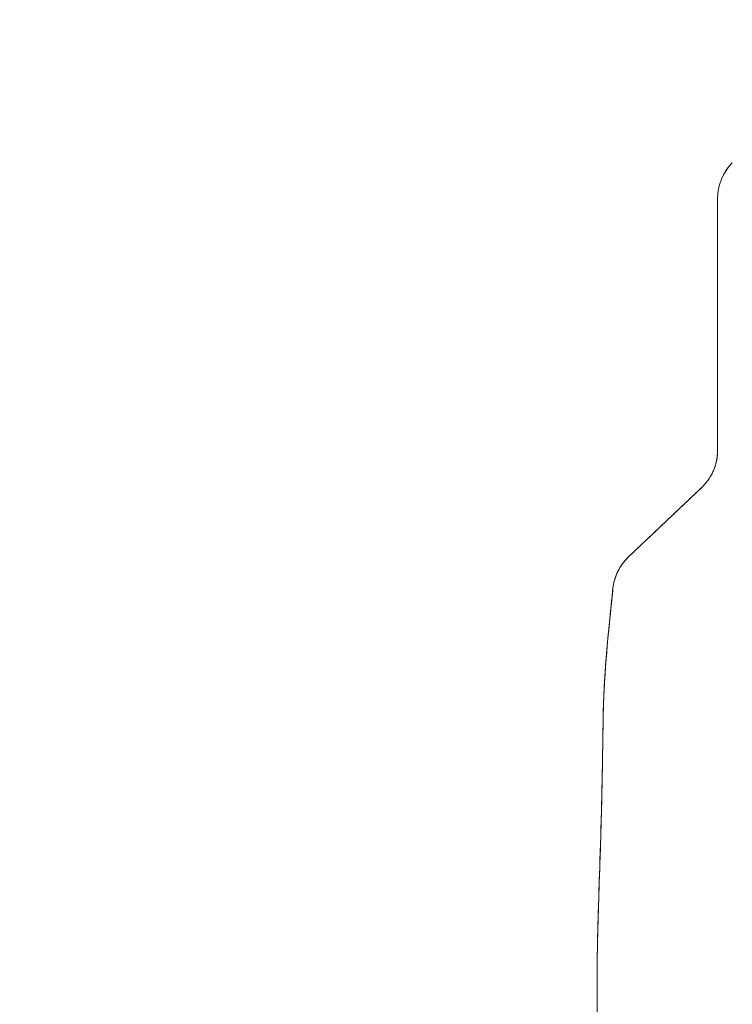
# Model space of a CAD drawing. Units: inches. Extents: x 17 to 359, y 7 to 224.
# Drawn here: x 265 to 268, y 134 to 138 of the extents above; entities that cross this region are included whole.
import ezdxf

# ---------------------------------------------------------------- set-up
doc = ezdxf.new("R2010")
doc.units = ezdxf.units.IN
doc.header["$LTSCALE"] = 22
doc.header["$MEASUREMENT"] = 0
doc.layers.get('0').update_dxf_attribs({"lineweight": 0})
doc.layers.add('Dimension (ANSI)', color=7, linetype='Continuous', lineweight=5)
doc.layers.add('Visible (ANSI)', color=7, linetype='Continuous', lineweight=5)
doc.styles.add('ROMANS', font='tahoma.ttf')
doc.dimstyles.new('Default (ANSI)', dxfattribs={"dimscale": 22, "dimtxt": 0.07, "dimasz": 0.07, "dimexe": 0.125, "dimexo": 0.0625, "dimgap": 0.031496, "dimtad": 0, "dimtih": 1, "dimtoh": 1, "dimrnd": 1e-08, "dimzin": 0, "dimdsep": 46, "dimtxsty": 'ROMANS', "dimblk": 'Filled-1', "dimcen": 0.09, "dimdle": 0.393701, "dimclrd": 256, "dimclre": 256, "dimclrt": 256, "dimadec": 0, "dimazin": 0, "dimtfac": 0.928571, "dimtofl": 0, "dimtmove": 0, "dimatfit": 3, "dimfxl": 1, "dimtolj": 1, "dimtzin": 0, "dimlwd": -1, "dimlwe": -1, "dimarcsym": 0})

# ---------------------------------------------------------------- blocks, each defined once
blk = doc.blocks.new('Filled-1')
at = {"color": 0}
for p, q in [((0, 0), (-1, 0.1786)), ((-1, 0.1786), (-1, -0.1786)), ((-1, 0), (0, 0)), ((-1, -0.1786), (0, 0))]:
    blk.add_line(p, q, dxfattribs=at)
at = {"color": 0, "flags": 128}
blk.add_lwpolyline([(-1, -0.1786), (0, 0), (-1, 0.1786), (-1, -0.1786)], dxfattribs=at)
at = {"color": 0}
blk.add_solid([(-1, -0.1786), (0, 0), (-1, 0.1786), (-1, -0.1786)], dxfattribs=at)
blk = doc.blocks.new('*D23')
at = {"layer": 'Defpoints', "color": 0, "transparency": 16777216}
for p in [(262.9963, 167.6915), (269.7237, 167.6915), (269.7237, 105.254)]:
    blk.add_point(p, dxfattribs=at)
at = {"layer": 'Dimension (ANSI)', "transparency": 16777216}
for p, q in [((268.3487, 167.6915), (260.2463, 167.6915)), ((262.9963, 166.1515), (262.9963, 147.9043)), ((262.9963, 106.794), (262.9963, 139.7231)), ((268.3487, 105.254), (260.2463, 105.254))]:
    blk.add_line(p, q, dxfattribs=at)
at = {"layer": 'Dimension (ANSI)', "transparency": 16777216, "xscale": 1.54000000655651, "yscale": 1.54000000655651, "zscale": 1.54000000655651}
for p, rotation in [((262.9963, 167.6915), 90), ((262.9963, 105.254), 270)]:
    blk.add_blockref('Filled-1', p, dxfattribs=dict(at, rotation=rotation))
at = {"layer": 'Dimension (ANSI)', "transparency": 16777216, "insert": (262.9963, 143.8137), "char_height": 1.54, "attachment_point": 5, "style": 'ROMANS'}
blk.add_mtext('\\A1;62.44\\PDOOR\\PHEIGHT', dxfattribs=at)

msp = doc.modelspace()

# ---------------------------------------------------------------- linework, layer by layer
at = {"layer": 'Visible (ANSI)'}
for p, q in [((267.7346, 136.514), (267.7346, 137.1277)), ((267.7346, 136.1242), (267.7346, 136.514)), ((267.7346, 136.1242), (267.7346, 136.514)), ((267.532, 135.8472), (267.6733, 135.9815)), ((267.3802, 135.703), (267.532, 135.8472)), ((267.3201, 135.5809), (267.3201, 135.5809)), ((267.3201, 135.5809), (267.3201, 135.5809)), ((267.2812, 135.0736), (267.2812, 135.0736)), ((267.2573, 133.1263), (267.2573, 134.0524))]:
    msp.add_line(p, q, dxfattribs=at)
for radius, start, end in [(0.1968, 134.5376, 180.0148), (0.1969, 134.5272, 180)]:
    msp.add_arc((267.9315, 137.1277), radius, start, end, dxfattribs=at)
for centre, major_axis, ratio, start_param, end_param in [((267.4691, 136.1633), (0.2378, -0.1395), 0.832067, 6.047896, 6.083608), ((267.5158, 135.5603), (-0.1958, 0.0203), 0.999999, 5.575625, 6.283185), ((267.5158, 135.5603), (-0.1356, 0.1427), 0.999991, 0, 0.70756)]:
    msp.add_ellipse(centre, major_axis=major_axis, ratio=ratio, start_param=start_param, end_param=end_param, dxfattribs=at)
for points, knots in [([(267.7346, 136.514), (267.7346, 136.5238), (267.7346, 136.5337), (267.7346, 136.5436), (267.7346, 136.5545), (267.7346, 136.5654), (267.7346, 136.5762), (267.7346, 136.5882), (267.7346, 136.6001), (267.7346, 136.612), (267.7346, 136.6252), (267.7346, 136.6383), (267.7346, 136.6514), (267.7346, 136.6659), (267.7346, 136.6803), (267.7346, 136.6947), (267.7346, 136.7054), (267.7346, 136.716), (267.7346, 136.7266), (267.7346, 136.7319), (267.7346, 136.7371), (267.7346, 136.7423), (267.7346, 136.7598), (267.7346, 136.777), (267.7346, 136.794), (267.7346, 136.8129), (267.7346, 136.8315), (267.7346, 136.8496), (267.7346, 136.8696), (267.7346, 136.889), (267.7346, 136.9078), (267.7346, 136.9126), (267.7346, 136.9174), (267.7346, 136.9221), (267.7346, 136.9363), (267.7346, 136.9501), (267.7346, 136.9634), (267.7346, 136.9794), (267.7346, 136.9946), (267.7346, 137.0089), (267.7346, 137.0217), (267.7346, 137.0336), (267.7346, 137.0447), (267.7346, 137.0538), (267.7346, 137.0622), (267.7346, 137.07), (267.7346, 137.0707), (267.7346, 137.0714), (267.7346, 137.0721), (267.7346, 137.0796), (267.7346, 137.0865), (267.7346, 137.0926), (267.7346, 137.0981), (267.7346, 137.103), (267.7346, 137.1073), (267.7346, 137.1111), (267.7346, 137.1145), (267.7346, 137.1173), (267.7346, 137.1198), (267.7346, 137.1219), (267.7346, 137.1235), (267.7346, 137.125), (267.7346, 137.126), (267.7346, 137.1267), (267.7346, 137.1274), (267.7346, 137.1277), (267.7346, 137.1277)], [0, 0, 0, 0, 0.034588, 0.034588, 0.034588, 0.072613, 0.072613, 0.072613, 0.11445, 0.11445, 0.11445, 0.16066, 0.16066, 0.16066, 0.2119, 0.2119, 0.2119, 0.25, 0.25, 0.25, 0.268909, 0.268909, 0.268909, 0.332309, 0.332309, 0.332309, 0.40259, 0.40259, 0.40259, 0.480099, 0.480099, 0.480099, 0.5, 0.5, 0.5, 0.559815, 0.559815, 0.559815, 0.632197, 0.632197, 0.632197, 0.696757, 0.696757, 0.696757, 0.75, 0.75, 0.75, 0.754844, 0.754844, 0.754844, 0.806927, 0.806927, 0.806927, 0.853712, 0.853712, 0.853712, 0.896031, 0.896031, 0.896031, 0.93419, 0.93419, 0.93419, 0.968796, 0.968796, 0.968796, 1, 1, 1, 1]), ([(267.6792, 135.9873), (267.6907, 135.9992), (267.7008, 136.0125), (267.709, 136.0272), (267.7173, 136.0418), (267.7238, 136.0577), (267.7281, 136.0741), (267.7324, 136.0905), (267.7346, 136.1073), (267.7346, 136.1242)], [0, 0, 0, 0, 0.333333, 0.333333, 0.333333, 0.666667, 0.666667, 0.666667, 1, 1, 1, 1]), ([(267.6792, 135.9873), (267.6812, 135.9893), (267.6831, 135.9914), (267.685, 135.9936), (267.6874, 135.9962), (267.6897, 135.999), (267.6919, 136.0018), (267.6943, 136.0048), (267.6967, 136.0079), (267.6989, 136.0111), (267.7014, 136.0147), (267.7037, 136.0183), (267.706, 136.022), (267.7085, 136.0261), (267.7109, 136.0304), (267.7131, 136.0348), (267.7157, 136.0397), (267.718, 136.0448), (267.7201, 136.05), (267.7225, 136.0559), (267.7246, 136.0619), (267.7264, 136.068), (267.7285, 136.075), (267.7302, 136.0821), (267.7315, 136.0893), (267.733, 136.0975), (267.7339, 136.1057), (267.7343, 136.1141), (267.7345, 136.1175), (267.7346, 136.1208), (267.7346, 136.1242)], [0, 0, 0, 0, 0.060949, 0.060949, 0.060949, 0.135639, 0.135639, 0.135639, 0.215708, 0.215708, 0.215708, 0.303486, 0.303486, 0.303486, 0.401292, 0.401292, 0.401292, 0.511372, 0.511372, 0.511372, 0.635855, 0.635855, 0.635855, 0.776826, 0.776826, 0.776826, 0.936006, 0.936006, 0.936006, 1, 1, 1, 1]), ([(267.532, 135.8472), (267.5473, 135.8618), (267.5628, 135.8765), (267.5784, 135.8913), (267.5804, 135.8932), (267.5824, 135.8951), (267.5844, 135.897), (267.598, 135.9099), (267.6117, 135.9229), (267.6255, 135.936), (267.6286, 135.9389), (267.6316, 135.9419), (267.6347, 135.9448), (267.6475, 135.957), (267.6604, 135.9692), (267.6733, 135.9815)], [0, 0, 0, 0, 0.333333, 0.333333, 0.333333, 0.376093, 0.376093, 0.376093, 0.666667, 0.666667, 0.666667, 0.731304, 0.731304, 0.731304, 1, 1, 1, 1]), ([(267.3802, 135.703), (267.3802, 135.703), (267.3803, 135.7031), (267.3805, 135.7033), (267.3807, 135.7035), (267.381, 135.7038), (267.3815, 135.7042), (267.3819, 135.7046), (267.3825, 135.7052), (267.3833, 135.7059), (267.384, 135.7066), (267.385, 135.7075), (267.386, 135.7085), (267.3872, 135.7096), (267.3885, 135.7109), (267.3899, 135.7123), (267.3911, 135.7134), (267.3924, 135.7146), (267.3938, 135.7159), (267.3943, 135.7164), (267.3947, 135.7168), (267.3952, 135.7173), (267.3973, 135.7193), (267.3996, 135.7215), (267.4021, 135.7238), (267.4049, 135.7264), (267.4078, 135.7292), (267.4109, 135.7322), (267.4143, 135.7354), (267.418, 135.7389), (267.4218, 135.7425), (267.4242, 135.7448), (267.4267, 135.7472), (267.4292, 135.7496), (267.4311, 135.7514), (267.4331, 135.7532), (267.435, 135.7551), (267.4401, 135.7599), (267.4454, 135.7649), (267.4509, 135.7701), (267.4569, 135.7759), (267.4632, 135.7819), (267.4697, 135.788), (267.4767, 135.7947), (267.4839, 135.8015), (267.4913, 135.8085), (267.4985, 135.8154), (267.5058, 135.8223), (267.5132, 135.8293), (267.5194, 135.8353), (267.5257, 135.8413), (267.532, 135.8472)], [0, 0, 0, 0, 0.036619, 0.036619, 0.036619, 0.07542, 0.07542, 0.07542, 0.116832, 0.116832, 0.116832, 0.161518, 0.161518, 0.161518, 0.2101, 0.2101, 0.2101, 0.25, 0.25, 0.25, 0.263174, 0.263174, 0.263174, 0.321517, 0.321517, 0.321517, 0.385689, 0.385689, 0.385689, 0.455959, 0.455959, 0.455959, 0.5, 0.5, 0.5, 0.532725, 0.532725, 0.532725, 0.617421, 0.617421, 0.617421, 0.711301, 0.711301, 0.711301, 0.813465, 0.813465, 0.813465, 0.914177, 0.914177, 0.914177, 1, 1, 1, 1]), ([(267.3199, 135.5808), (267.3222, 135.6019), (267.3279, 135.623), (267.3455, 135.6613), (267.3574, 135.6791), (267.3734, 135.6963), (267.3752, 135.6982), (267.3778, 135.7006), (267.3785, 135.7013), (267.3794, 135.7022), (267.3797, 135.7025), (267.38, 135.7028), (267.38, 135.7028), (267.38, 135.7028), (267.38, 135.7028), (267.38, 135.7029), (267.3801, 135.7029), (267.3801, 135.7029), (267.3801, 135.7029), (267.3801, 135.7029), (267.3801, 135.7029), (267.3801, 135.7029), (267.3801, 135.7029), (267.3801, 135.7029), (267.3801, 135.7029), (267.3801, 135.7029), (267.3801, 135.7029), (267.3802, 135.703), (267.3802, 135.703), (267.3802, 135.703)], [0, 0, 0, 0, 0.1621162, 0.1621162, 0.3213339, 0.3213339, 0.3409986, 0.3409986, 0.3483716, 0.3483716, 0.351137, 0.351137, 0.351388, 0.351388, 0.351514, 0.351514, 0.3516412, 0.3516412, 0.3518975, 0.3518975, 0.3539185, 0.3539185, 0.3619173, 0.3619173, 0.385913, 0.385913, 0.4579003, 0.4579003, 0.5836302, 0.5836302, 0.5836302, 0.5836302]), ([(267.3802, 135.703), (267.3802, 135.703), (267.3802, 135.703), (267.3802, 135.703), (267.3802, 135.703), (267.3801, 135.7029), (267.3801, 135.7029), (267.3801, 135.7029), (267.3801, 135.7029), (267.3801, 135.7029), (267.3801, 135.7029), (267.3801, 135.7029), (267.3801, 135.7029), (267.3801, 135.7029), (267.3801, 135.7029), (267.3801, 135.7029), (267.3801, 135.7029), (267.3801, 135.7029), (267.3801, 135.7029), (267.3802, 135.703), (267.3802, 135.703), (267.3802, 135.703)], [0.0009925, 0.0009925, 0.0009925, 0.0009925, 0.0011027, 0.0011027, 0.0012199, 0.0012199, 0.0014139, 0.0014139, 0.0018499, 0.0018499, 0.0031564, 0.0031564, 0.0070746, 0.0070746, 0.0188289, 0.0188289, 0.0540917, 0.0540917, 0.1598803, 0.1598803, 0.2162211, 0.2162211, 0.2162211, 0.2162211]), ([(267.2812, 135.0736), (267.2818, 135.105), (267.2829, 135.1374), (267.2845, 135.1706), (267.2861, 135.2039), (267.2883, 135.238), (267.2909, 135.2728), (267.2934, 135.3076), (267.2965, 135.3431), (267.2998, 135.3791), (267.3031, 135.4151), (267.3067, 135.4517), (267.3105, 135.4887), (267.3136, 135.5191), (267.3168, 135.5497), (267.32, 135.5805)], [0, 0, 0, 0, 0.207436, 0.207436, 0.207436, 0.414872, 0.414872, 0.414872, 0.622309, 0.622309, 0.622309, 0.829745, 0.829745, 0.829745, 1, 1, 1, 1]), ([(267.32, 135.5805), (267.3153, 135.5354), (267.3106, 135.4906), (267.3062, 135.4466), (267.3018, 135.4023), (267.2978, 135.3588), (267.2943, 135.3162), (267.2908, 135.2735), (267.2878, 135.2318), (267.2856, 135.1913), (267.2834, 135.1508), (267.2819, 135.1114), (267.2812, 135.0736)], [0, 0, 0, 0, 0.249407, 0.249407, 0.249407, 0.499604, 0.499604, 0.499604, 0.749802, 0.749802, 0.749802, 1, 1, 1, 1]), ([(267.2812, 135.0736), (267.2812, 135.0737), (267.2812, 135.0737), (267.2813, 135.0739), (267.2813, 135.074), (267.2813, 135.0744), (267.2813, 135.0746), (267.2813, 135.0754), (267.2813, 135.0759), (267.2813, 135.0775), (267.2813, 135.0785), (267.2814, 135.0829), (267.2815, 135.0863), (267.2852, 135.2538), (267.303, 135.4173), (267.3199, 135.5805)], [0, 0, 0, 0, 0.000293, 0.000293, 0.00127, 0.00127, 0.003223, 0.003223, 0.007129, 0.007129, 0.014941, 0.014941, 0.040832, 0.040832, 1.291234, 1.291234, 1.291234, 1.291234]), ([(267.3199, 135.5805), (267.3199, 135.5805), (267.3199, 135.5805), (267.3199, 135.5805), (267.3199, 135.5805), (267.3199, 135.5806), (267.32, 135.5806), (267.32, 135.5806), (267.32, 135.5806), (267.32, 135.5806)], [0.5014215, 0.5014215, 0.5014215, 0.5014215, 0.5709992, 0.5709992, 0.5709992, 0.6666667, 0.6666667, 0.6666667, 0.6683093, 0.6683093, 0.6683093, 0.6683093]), ([(267.2574, 134.0524), (267.2574, 134.0935), (267.2578, 134.1343), (267.2586, 134.1748), (267.2594, 134.2154), (267.2605, 134.2557), (267.2618, 134.296), (267.263, 134.3364), (267.2644, 134.3767), (267.2657, 134.4172), (267.2671, 134.4577), (267.2685, 134.4985), (267.2698, 134.5396), (267.2711, 134.5808), (267.2724, 134.6224), (267.2735, 134.6648), (267.2746, 134.7071), (267.2756, 134.7502), (267.2765, 134.7943), (267.2774, 134.8384), (267.2782, 134.8835), (267.279, 134.9299), (267.2797, 134.9764), (267.2804, 135.0241), (267.2812, 135.0736)], [0, 0, 0, 0, 0.125, 0.125, 0.125, 0.25, 0.25, 0.25, 0.375, 0.375, 0.375, 0.5, 0.5, 0.5, 0.625, 0.625, 0.625, 0.75, 0.75, 0.75, 0.875, 0.875, 0.875, 1, 1, 1, 1]), ([(267.2812, 135.0736), (267.2804, 135.0241), (267.2797, 134.9764), (267.279, 134.9299), (267.2782, 134.8835), (267.2774, 134.8384), (267.2765, 134.7943), (267.2756, 134.7502), (267.2746, 134.7071), (267.2735, 134.6648), (267.2724, 134.6224), (267.2711, 134.5808), (267.2698, 134.5396), (267.2685, 134.4985), (267.2671, 134.4577), (267.2657, 134.4172), (267.2644, 134.3767), (267.263, 134.3364), (267.2618, 134.296), (267.2605, 134.2557), (267.2594, 134.2154), (267.2586, 134.1748), (267.2578, 134.1343), (267.2574, 134.0935), (267.2574, 134.0524)], [0, 0, 0, 0, 0.125, 0.125, 0.125, 0.25, 0.25, 0.25, 0.375, 0.375, 0.375, 0.5, 0.5, 0.5, 0.625, 0.625, 0.625, 0.75, 0.75, 0.75, 0.875, 0.875, 0.875, 1, 1, 1, 1]), ([(267.2574, 134.0524), (267.2574, 134.0524), (267.2574, 134.0524), (267.2574, 134.0525), (267.2574, 134.0524), (267.2574, 134.0524), (267.2574, 134.0524), (267.2574, 134.0524), (267.2574, 134.0524), (267.2574, 134.0524), (267.2574, 134.0524), (267.2574, 134.0524), (267.2574, 134.0524), (267.2574, 134.0524), (267.2574, 134.0524), (267.2574, 134.0525), (267.2574, 134.0525), (267.2574, 134.0525), (267.2574, 134.0525), (267.2574, 134.0526), (267.2574, 134.0526), (267.2574, 134.0527), (267.2574, 134.0528), (267.2574, 134.0528), (267.2574, 134.0528), (267.2574, 134.0529), (267.2574, 134.0529), (267.2574, 134.053), (267.2574, 134.053), (267.2574, 134.0531), (267.2574, 134.0532), (267.2574, 134.0533), (267.2574, 134.0535), (267.2574, 134.0539), (267.2574, 134.0541), (267.2574, 134.0564), (267.2574, 134.0585), (267.2574, 134.064), (267.2574, 134.0675), (267.2575, 134.108), (267.258, 134.1446), (267.2597, 134.2298), (267.2612, 134.279), (267.2633, 134.3448), (267.2638, 134.3613), (267.2698, 134.5428), (267.275, 134.7097), (267.2789, 134.9264), (267.2796, 134.9763), (267.2806, 135.0356), (267.2808, 135.045), (267.281, 135.0579), (267.281, 135.0614), (267.2811, 135.067), (267.2812, 135.0691), (267.2812, 135.0717), (267.2812, 135.0722), (267.2812, 135.073), (267.2812, 135.0732), (267.2812, 135.0735), (267.2812, 135.0735), (267.2812, 135.0736)], [0.19056, 0.19056, 0.19056, 0.19056, 0.190573, 0.190573, 0.206444, 0.206444, 0.224298, 0.224298, 0.27191, 0.27191, 0.335391, 0.335391, 0.367132, 0.367132, 0.383002, 0.383002, 0.390938, 0.390938, 0.394908, 0.394908, 0.396935, 0.396935, 0.397443, 0.397443, 0.397567, 0.397567, 0.397817, 0.397817, 0.398066, 0.398066, 0.398563, 0.398563, 0.399556, 0.399556, 0.40154, 0.40154, 0.417411, 0.417411, 0.444192, 0.444192, 0.729955, 0.729955, 1.111012, 1.111012, 1.23798, 1.23798, 2.509836, 2.509836, 2.890548, 2.890548, 2.961926, 2.961926, 2.988693, 2.988693, 3.004563, 3.004563, 3.008531, 3.008531, 3.010515, 3.010515, 3.010639, 3.010639, 3.010639, 3.010639]), ([(267.2766, 134.7972), (267.2763, 134.7864), (267.2761, 134.7757), (267.273, 134.6338), (267.2685, 134.5028), (267.2616, 134.2942), (267.2592, 134.2165), (267.2578, 134.1243), (267.2576, 134.1098), (267.2575, 134.0875), (267.2574, 134.0797), (267.2574, 134.068), (267.2574, 134.0642), (267.2574, 134.0583), (267.2574, 134.0564), (267.2574, 134.0542), (267.2574, 134.054), (267.2574, 134.0535), (267.2574, 134.0532), (267.2574, 134.053), (267.2574, 134.053), (267.2574, 134.0529), (267.2574, 134.0528), (267.2574, 134.0528), (267.2574, 134.0527), (267.2574, 134.0527), (267.2574, 134.0527), (267.2574, 134.0526), (267.2574, 134.0526), (267.2574, 134.0526), (267.2574, 134.0526), (267.2574, 134.0526), (267.2574, 134.0526), (267.2574, 134.0526), (267.2574, 134.0525), (267.2574, 134.0524), (267.2574, 134.0524), (267.2574, 134.0524), (267.2574, 134.0524), (267.2574, 134.0524), (267.2574, 134.0524), (267.2574, 134.0524), (267.2574, 134.0524), (267.2574, 134.0524), (267.2574, 134.0524), (267.2574, 134.0524), (267.2574, 134.0524), (267.2574, 134.0524)], [0.702016, 0.702016, 0.702016, 0.702016, 0.784155, 0.784155, 1.783158, 1.783158, 2.374837, 2.374837, 2.485774, 2.485774, 2.544941, 2.544941, 2.574524, 2.574524, 2.589316, 2.589316, 2.591165, 2.591165, 2.593014, 2.593014, 2.593129, 2.593129, 2.593593, 2.593593, 2.593709, 2.593709, 2.593944, 2.593944, 2.594061, 2.594061, 2.59409, 2.59409, 2.594322, 2.594322, 2.594788, 2.594788, 2.60226, 2.60226, 2.617051, 2.617051, 2.624447, 2.624447, 2.625372, 2.625372, 2.627221, 2.627221, 2.627263, 2.627263, 2.627263, 2.627263])]:
    msp.add_open_spline(points, degree=3, knots=knots, dxfattribs=at)
for points in [[(267.32, 135.5807), (267.32, 135.5807), (267.3199, 135.5807), (267.3199, 135.5808)], [(267.2574, 134.0524), (267.2574, 134.0524), (267.2574, 134.0521), (267.2574, 134.0524)]]:
    msp.add_open_spline(points, degree=3, dxfattribs=at)

# ---------------------------------------------------------------- dimensions: what is measured, and where the dimension line sits
at = {"layer": 'Dimension (ANSI)'}
dim = msp.add_linear_dim(base=(262.9963, 167.6915), p1=(269.7237, 105.254), p2=(269.7237, 167.6915), angle=90, text='<>\\PDOOR\\PHEIGHT', dimstyle='Default (ANSI)', override={"dimgap": 0.031496, "dimdec": 2, "dimtol": 0, "dimlim": 0, "dimtp": 0, "dimtm": 0, "dimtdec": 2, "dimatfit": 1}, dxfattribs=at)
dim.commit()
dim.dimension.update_dxf_attribs({"geometry": '*D23', "text_midpoint": (262.9963, 143.8137), "dimtype": 160})

doc.saveas('drawing.dxf')
